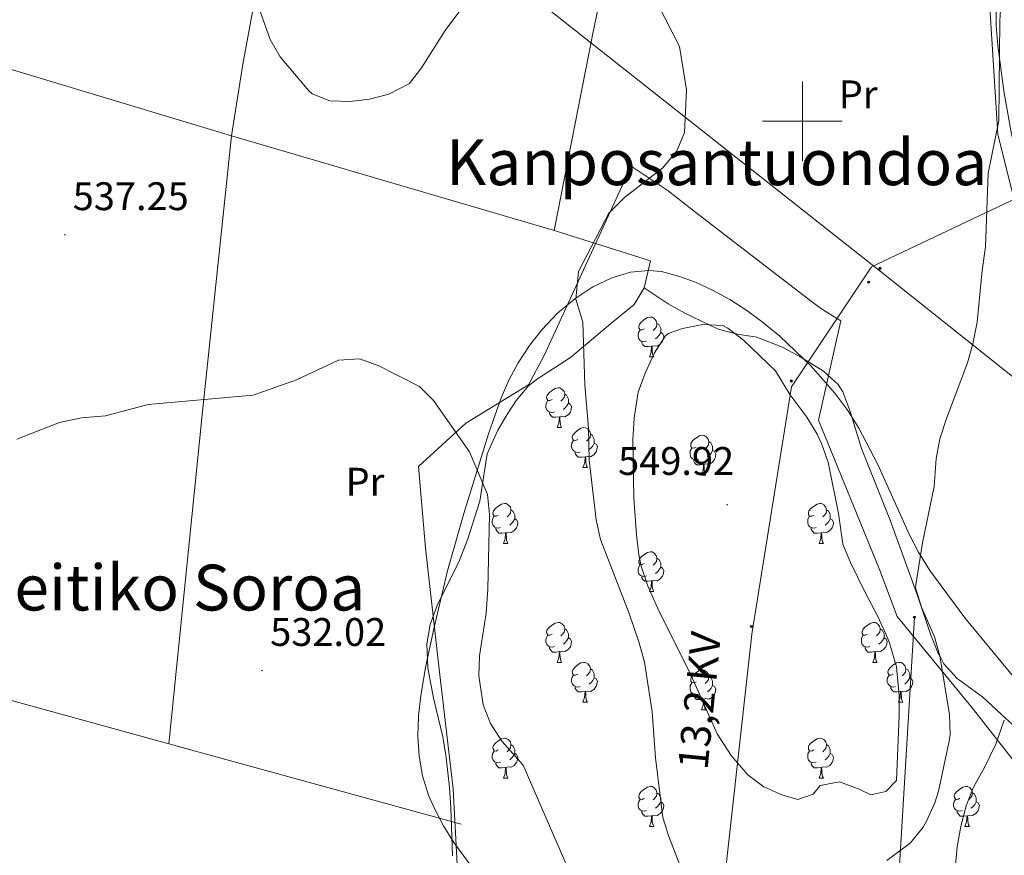
# Model space of a CAD drawing. Units: metres. Extents: x 606130 to 610632, y 4756622 to 4759662.
# Drawn here: x 608803 to 609051, y 4757815 to 4758026 of the extents above; entities that cross this region are included whole.
import ezdxf
from ezdxf.enums import TextEntityAlignment as Align

# ---------------------------------------------------------------- set-up
doc = ezdxf.new("R2010")
doc.units = ezdxf.units.M
doc.header["$MEASUREMENT"] = 0
doc.linetypes.add('TRAZOSX2', pattern=[1.5, 1, -0.5])
for name, color, linetype, lineweight in [('Carátula', 7, 'Continuous', 5), ('Level 1', 19, 'Continuous', 0), ('Level 20', 19, 'Continuous', 0), ('Level 32', 19, 'Continuous', 0), ('Level 33', 5, 'Continuous', 0), ('Level 35', 92, 'TRAZOSX2', 0), ('Level 36', 19, 'Continuous', 40), ('Level 37', 92, 'Continuous', 0), ('Level 41', 19, 'Continuous', 0), ('Level 44', 19, 'Continuous', 0), ('Level 45', 19, 'Continuous', 0), ('Level 5', 36, 'Continuous', 0), ('Level 63', 7, 'Continuous', 0), ('Level 7', 19, 'Continuous', 0)]:
    doc.layers.add(name, color=color, linetype=linetype, lineweight=lineweight)
doc.styles.add('Arial', font='ARIAL.TTF', dxfattribs={"height": 0.2})

# ---------------------------------------------------------------- blocks, each defined once
blk = doc.blocks.new('5PELE')
at = {"layer": 'Carátula', "linetype": 'Continuous', "lineweight": 5}
h = blk.add_hatch(color=9, dxfattribs=at)
edge = h.paths.add_edge_path()
edge.add_arc((0, 0), 2.85, 359.999, 719.999)
at = {"layer": 'Carátula', "color": 252, "linetype": 'Continuous', "lineweight": 5}
blk.add_circle((0, 0, 0), 2.85, dxfattribs=at)
blk = doc.blocks.new('5PATER')
at = {"layer": 'Carátula', "linetype": 'Continuous', "lineweight": 5}
h = blk.add_hatch(color=250, dxfattribs=at)
edge = h.paths.add_edge_path()
edge.add_ellipse((0, 0), major_axis=(-1.33, -1.34), ratio=0.999422, start_angle=0, end_angle=360)
blk = doc.blocks.new('5PTT')
at = {"layer": 'Carátula', "color": 250, "linetype": 'Continuous', "lineweight": 25}
blk.add_circle((0, 0, 0), 2, dxfattribs=at)

msp = doc.modelspace()

# ---------------------------------------------------------------- linework, layer by layer
at = {"layer": 'Level 1', "color": 19, "linetype": 'Continuous', "lineweight": 0, "ltscale": 0.5}
for points in [[(609047.02, 4758029.88, 540.15), (609048.92, 4758000.7, 540.03), (609049.15, 4757996.77, 539.99), (609058.52, 4757959.15, 539.26)], [(608913.75, 4757803.69, 531.33), (608912.17, 4757832.24, 533.25), (608908.65, 4757862.28, 534.46), (608905.25, 4757892.7, 534.41), (608903.53, 4757913.25, 534.56), (608915.43, 4757924.12, 535.52), (608931.16, 4757933.78, 538.16), (608935.11, 4757941.08, 538.7), (608956.98, 4757988.7, 540.01), (608966.22, 4757982.5, 540.71), (608972.91, 4757977.28, 541.8), (609002.62, 4757954.4, 543.6), (609005.31, 4757952.54, 543.42), (609009.67, 4757949.82, 543.11), (609004.09, 4757924.84, 544.65), (609019.41, 4757887.37, 542.82), (609023.79, 4757875.5, 543.02), (609042.7, 4757852.58, 538.18), (609061.88, 4757828.13, 533.91)]]:
    msp.add_polyline3d(points, dxfattribs=at)
at = {"layer": 'Level 20', "color": 19, "linetype": 'Continuous', "lineweight": 0, "ltscale": 0.5}
for points in [[(608840.71, 4757843.53, 532.59), (608849.13, 4757926.2, 536.21), (608856.48, 4757996.35, 538.35), (608859.31, 4758014.35, 539.92), (608866.36, 4758052.44, 542.42), (608875.76, 4758093.6, 544.34), (608884.72, 4758125.78, 545.84), (608894.07, 4758165.22, 548.67)], [(608894.07, 4758165.22, 548.78), (608973.12, 4758136.85, 547.08), (609042.59, 4758117.2, 547.02), (609047.25, 4758078.15, 544.84), (609049.7, 4758060.42, 544.7), (609049.92, 4758055.44, 544.47), (609049.6, 4758046.15, 543.8), (609048.66, 4758031.27, 541.99), (609048.72, 4758024.05, 541.77), (609049.11, 4758019.06, 541.72), (609050.71, 4758007.08, 541.5), (609052.45, 4757997.24, 541.26), (609053.59, 4757992.37, 541.13), (609058.78, 4757974.23, 540.41), (609063.18, 4757957.71, 540.29), (609066.42, 4757948.26, 539.78), (609074.14, 4757927.79, 538.35), (609079.26, 4757915.34, 537.63), (609083.37, 4757906.23, 537.3), (609101.3, 4757869.04, 536.29), (609080.26, 4757815.96, 534.05)], [(608774.11, 4758021.09, 539.9), (608856.48, 4757996.35, 538.47), (608937.37, 4757972.58, 538.35), (608961.8, 4757964.92, 543.45)], [(608678.88, 4757996.53, 538.65), (608676.17, 4757984.58, 538.08), (608673.97, 4757949.92, 537.27), (608674.22, 4757921.14, 536.74), (608675.9, 4757890.14, 534.09), (608708.34, 4757879.92, 534.11), (608840.71, 4757843.53, 532.74)], [(608840.71, 4757843.53, 532.74), (608914.18, 4757823.34, 531.99)]]:
    msp.add_polyline3d(points, dxfattribs=at)
at = {"layer": 'Level 32', "color": 6, "linetype": 'Continuous', "lineweight": 0, "ltscale": 0.5}
for points in [[(608514.4, 4758360.52, 568.86), (608628.18, 4758270.43, 563.21), (608737, 4758188.77, 548.47), (608873.46, 4758077.68, 543.37), (609019.14, 4757962.66, 541.96), (609262.62, 4757768.89, 537.83)], [(609626.54, 4758278.05, 586.65), (609615.54, 4758273.46, 584.78), (609508.26, 4758235.39, 570.92), (609458.29, 4758208.33, 563.64), (609279.74, 4758107.65, 551.56), (609207.7, 4758067.96, 545.01), (609134.62, 4758027.03, 540.01), (609055.61, 4757981.53, 539.51), (609017.39, 4757963.42, 542.1), (608997.27, 4757933.23, 544.85), (608987.27, 4757871.11, 545.01), (608979.22, 4757798.65, 540.01)]]:
    msp.add_polyline3d(points, dxfattribs=at)
at = {"layer": 'Level 33', "color": 19, "linetype": 'Continuous', "lineweight": 0, "ltscale": 0.5}
msp.add_polyline3d([(609028.2, 4757875.34, 541.2), (609023.87, 4757803.19, 538.25), (609093.58, 4757596.22, 530.23), (609098.59, 4757472.68, 525.01), (609115.07, 4757318.58, 522.73), (609080.49, 4757264.46, 521.28), (608978.83, 4757175.94, 518.58), (608942.05, 4757129.33, 518.05), (608928.31, 4757087.54, 517.61), (608929.38, 4757057.66, 520.01)], dxfattribs=at)
at = {"layer": 'Level 35', "color": 92, "linetype": 'Continuous', "lineweight": 0, "ltscale": 0.5}
msp.add_polyline3d([(608918.28, 4757810.72, 532.12), (608912.37, 4757818.7, 531.24), (608909.74, 4757822.93, 530.83), (608907.42, 4757827.39, 530.46), (608906.02, 4757830.61, 530.25), (608904.48, 4757835.47, 530.18), (608903.62, 4757840.44, 530.46), (608903.34, 4757845.48, 530.96), (608903.53, 4757850.54, 531.57), (608904.08, 4757855.57, 532.16), (608905.29, 4757862.7, 532.73), (608907.31, 4757872.44, 532.9), (608910.82, 4757886.97, 532.69), (608914.88, 4757901.44, 532.75), (608918.15, 4757911.99, 533.51), (608921.09, 4757921.4, 534.72), (608924.28, 4757930.46, 536.07), (608926.23, 4757934.89, 536.76), (608928.57, 4757939.29, 537.46), (608931.41, 4757943.66, 538.13), (608934.49, 4757947.6, 538.71), (608938.43, 4757951.74, 539.36), (608942.76, 4757955.37, 540.03), (608947.35, 4757958.38, 540.69), (608952.07, 4757960.65, 541.33), (608956.78, 4757962.07, 541.9), (608961.36, 4757962.52, 542.39), (608964.55, 4757962.19, 542.67), (608968.82, 4757961.08, 542.95), (608973.13, 4757959.52, 543.11), (608977.44, 4757957.54, 543.17), (608981.74, 4757955.16, 543.14), (608986, 4757952.42, 543.05), (608990.19, 4757949.35, 542.9), (608994.3, 4757945.98, 542.71), (609002.15, 4757938.48, 542.29), (609008.19, 4757931.62, 541.97), (609011.43, 4757927.28, 541.8), (609014.23, 4757922.87, 541.63), (609018.88, 4757913.88, 541.29), (609026.91, 4757896, 540.56), (609029.18, 4757891.71, 540.37), (609032.04, 4757887.08, 540.15), (609040.88, 4757875.15, 539.52), (609063.16, 4757848.2, 537.86)], dxfattribs=at)
at = {"layer": 'Level 36', "color": 92, "linetype": 'Continuous', "lineweight": 0}
for points in [[(608937.57, 4757972.51, 538.39), (608947.24, 4758021.61, 537.99), (608951.29, 4758041.18, 538.55), (608972.63, 4758137.03, 547.09)], [(608961.8, 4757964.92, 543.45), (608960.19, 4757958.09, 543.43), (608957.67, 4757953.93, 543.18), (608951.74, 4757949.04, 542.2), (608941.73, 4757940.59, 539.98), (608933.42, 4757935.27, 538.41), (608931.22, 4757933.57, 537.99), (608928.02, 4757929.8, 537.34), (608926.04, 4757926.71, 536.97), (608923.47, 4757922.39, 536.59), (608920.78, 4757916.42, 536.1), (608918.94, 4757904.5, 535.04), (608915.86, 4757895.02, 534.3), (608913.71, 4757889.43, 533.91), (608908.21, 4757878.31, 533.19), (608906.46, 4757873.52, 532.9), (608905.56, 4757868.63, 532.68), (608905.87, 4757862.65, 532.63), (608907.23, 4757855, 532.64), (608909.58, 4757845.28, 532.56), (608910.42, 4757840.1, 532.56), (608911.28, 4757832.54, 532.56), (608911.62, 4757827.55, 532.46), (608912.06, 4757815.34, 531.72)], [(608960.19, 4757958.09, 543.43), (608966.28, 4757954.14, 546.52), (608970.43, 4757951.73, 547.14), (608978.8, 4757947.73, 545.66), (608983.66, 4757946.51, 545.39), (608988.59, 4757945.76, 545.14), (608994.77, 4757943.33, 544.85), (608999.16, 4757940.95, 544.67), (609005.27, 4757937.17, 544.17), (609008.97, 4757933.84, 543.66), (609010.15, 4757931.95, 543.51), (609011.96, 4757927.25, 543.31), (609014.88, 4757917.73, 542.97), (609022.07, 4757899.71, 541.89)], [(608960.24, 4757947.81, 0.01), (608959.72, 4757947.55, 0.01), (608959.18, 4757947.6, 0.01), (608958.92, 4757947.97, 0.01), (608958.86, 4757948.4, 0.01), (608959.02, 4757948.92, 0.01), (608959.5, 4757949.51, 0.01), (608960.14, 4757950.04, 0.01), (608961.04, 4757950.63, 0.01), (608961.78, 4757950.79, 0.01), (608962.21, 4757950.73, 0.01), (608962.74, 4757950.42, 0.01), (608963.27, 4757949.83, 0.01), (608963.43, 4757949.19, 0.01), (608963.32, 4757948.34, 0.01), (608962.9, 4757947.81, 0.01), (608962.48, 4757947.39, 0.01)], [(608963.43, 4757949.19, 0.01), (608963.9, 4757948.88, 0.01), (608964.22, 4757948.24, 0.01), (608964.38, 4757947.92, 0.01), (608964.38, 4757947.34, 0.01), (608964.38, 4757946.91, 0.01), (608964.01, 4757946.22, 0.01), (608963.59, 4757945.74, 0.01), (608963.11, 4757945.32, 0.01)], [(608960.83, 4757944.73, 0.01), (608960.4, 4757944.57, 0.01), (608959.82, 4757944.63, 0.01), (608959.34, 4757944.84, 0.01), (608958.92, 4757945.27, 0.01), (608958.7, 4757945.85, 0.01), (608958.7, 4757946.27, 0.01), (608958.76, 4757946.86, 0.01), (608959.18, 4757947.55, 0.01)], [(608964.38, 4757946.91, 0.01), (608964.84, 4757946.66, 0.01), (608965.18, 4757946.05, 0.01), (608965.07, 4757945.32, 0.01), (608964.86, 4757944.68, 0.01), (608964.28, 4757943.94, 0.01), (608963.48, 4757943.46, 0.01), (608962.63, 4757943.57, 0.01), (608962.2, 4757943.44, 0.01)], [(608962.09, 4757943.44, 0.01), (608961.2, 4757943.35, 0.01), (608960.36, 4757943.35, 0.01), (608959.93, 4757943.78, 0.01), (608959.61, 4757944.26, 0.01), (608959.61, 4757944.57, 0.01)], [(608961.54, 4757940.75, 0.01), (608961.98, 4757941.91, 0.01), (608962.09, 4757943.44, 0.01), (608962.2, 4757943.44, 0.01), (608962.24, 4757942.85, 0.01), (608962.27, 4757942.17, 0.01), (608962.34, 4757941.55, 0.01), (608962.46, 4757941.15, 0.01), (608962.67, 4757940.75, 0.01)], [(608961.54, 4757940.75, 0.01), (608962.67, 4757940.75, 0.01)], [(608937.06, 4757930.04, 0.01), (608936.53, 4757929.78, 0.01), (608936, 4757929.83, 0.01), (608935.73, 4757930.2, 0.01), (608935.68, 4757930.63, 0.01), (608935.84, 4757931.15, 0.01), (608936.32, 4757931.74, 0.01), (608936.95, 4757932.27, 0.01), (608937.85, 4757932.86, 0.01), (608938.6, 4757933.02, 0.01), (608939.02, 4757932.96, 0.01), (608939.55, 4757932.65, 0.01), (608940.08, 4757932.06, 0.01), (608940.24, 4757931.42, 0.01), (608940.13, 4757930.57, 0.01), (608939.71, 4757930.04, 0.01), (608939.29, 4757929.62, 0.01)], [(608940.24, 4757931.42, 0.01), (608940.72, 4757931.11, 0.01), (608941.03, 4757930.47, 0.01), (608941.19, 4757930.15, 0.01), (608941.19, 4757929.57, 0.01), (608941.19, 4757929.14, 0.01), (608940.82, 4757928.45, 0.01), (608940.4, 4757927.97, 0.01), (608939.92, 4757927.55, 0.01)], [(608937.64, 4757926.96, 0.01), (608937.22, 4757926.8, 0.01), (608936.63, 4757926.86, 0.01), (608936.16, 4757927.07, 0.01), (608935.73, 4757927.5, 0.01), (608935.52, 4757928.08, 0.01), (608935.52, 4757928.5, 0.01), (608935.57, 4757929.09, 0.01), (608936, 4757929.78, 0.01)], [(608941.19, 4757929.14, 0.01), (608941.65, 4757928.89, 0.01), (608941.99, 4757928.28, 0.01), (608941.88, 4757927.55, 0.01), (608941.67, 4757926.91, 0.01), (608941.09, 4757926.17, 0.01), (608940.29, 4757925.69, 0.01), (608939.44, 4757925.8, 0.01), (608939.01, 4757925.67, 0.01)], [(608938.9, 4757925.67, 0.01), (608938.01, 4757925.58, 0.01), (608937.17, 4757925.58, 0.01), (608936.74, 4757926.01, 0.01), (608936.42, 4757926.49, 0.01), (608936.42, 4757926.8, 0.01)], [(608938.36, 4757922.98, 0.01), (608938.79, 4757924.14, 0.01), (608938.9, 4757925.67, 0.01), (608939.01, 4757925.67, 0.01), (608939.05, 4757925.08, 0.01), (608939.08, 4757924.4, 0.01), (608939.15, 4757923.78, 0.01), (608939.27, 4757923.38, 0.01), (608939.48, 4757922.98, 0.01)], [(608938.36, 4757922.98, 0.01), (608939.48, 4757922.98, 0.01)], [(608943.53, 4757920.01, 0.01), (608943, 4757919.74, 0.01), (608942.47, 4757919.8, 0.01), (608942.21, 4757920.17, 0.01), (608942.15, 4757920.59, 0.01), (608942.31, 4757921.11, 0.01), (608942.79, 4757921.71, 0.01), (608943.43, 4757922.24, 0.01), (608944.33, 4757922.82, 0.01), (608945.07, 4757922.98, 0.01), (608945.5, 4757922.93, 0.01), (608946.03, 4757922.61, 0.01), (608946.56, 4757922.03, 0.01), (608946.72, 4757921.39, 0.01), (608946.61, 4757920.54, 0.01), (608946.18, 4757920.01, 0.01), (608945.76, 4757919.58, 0.01)], [(608946.72, 4757921.39, 0.01), (608947.19, 4757921.07, 0.01), (608947.51, 4757920.43, 0.01), (608947.67, 4757920.11, 0.01), (608947.67, 4757919.53, 0.01), (608947.67, 4757919.11, 0.01), (608947.3, 4757918.42, 0.01), (608946.88, 4757917.94, 0.01), (608946.4, 4757917.52, 0.01)], [(608973.3, 4757918.1, 0.01), (608972.77, 4757917.84, 0.01), (608972.24, 4757917.89, 0.01), (608971.98, 4757918.26, 0.01), (608971.92, 4757918.69, 0.01), (608972.08, 4757919.21, 0.01), (608972.56, 4757919.8, 0.01), (608973.2, 4757920.33, 0.01), (608974.1, 4757920.92, 0.01), (608974.84, 4757921.08, 0.01), (608975.27, 4757921.02, 0.01), (608975.8, 4757920.71, 0.01), (608976.33, 4757920.12, 0.01), (608976.49, 4757919.48, 0.01), (608976.38, 4757918.63, 0.01), (608975.95, 4757918.1, 0.01), (608975.53, 4757917.68, 0.01)], [(608944.12, 4757916.93, 0.01), (608943.69, 4757916.77, 0.01), (608943.11, 4757916.83, 0.01), (608942.63, 4757917.04, 0.01), (608942.21, 4757917.46, 0.01), (608941.99, 4757918.05, 0.01), (608941.99, 4757918.47, 0.01), (608942.05, 4757919.05, 0.01), (608942.47, 4757919.74, 0.01)], [(608947.67, 4757919.11, 0.01), (608948.12, 4757918.86, 0.01), (608948.47, 4757918.24, 0.01), (608948.36, 4757917.52, 0.01), (608948.15, 4757916.88, 0.01), (608947.56, 4757916.14, 0.01), (608946.77, 4757915.66, 0.01), (608945.92, 4757915.76, 0.01), (608945.49, 4757915.63, 0.01)], [(608976.49, 4757919.48, 0.01), (608976.96, 4757919.17, 0.01), (608977.28, 4757918.53, 0.01), (608977.44, 4757918.21, 0.01), (608977.44, 4757917.63, 0.01), (608977.44, 4757917.2, 0.01), (608977.07, 4757916.51, 0.01), (608976.65, 4757916.03, 0.01), (608976.17, 4757915.61, 0.01)], [(608945.38, 4757915.63, 0.01), (608944.49, 4757915.55, 0.01), (608943.64, 4757915.55, 0.01), (608943.22, 4757915.98, 0.01), (608942.9, 4757916.45, 0.01), (608942.9, 4757916.77, 0.01)], [(608973.89, 4757915.02, 0.01), (608973.46, 4757914.86, 0.01), (608972.88, 4757914.92, 0.01), (608972.4, 4757915.13, 0.01), (608971.98, 4757915.56, 0.01), (608971.76, 4757916.14, 0.01), (608971.76, 4757916.56, 0.01), (608971.82, 4757917.15, 0.01), (608972.24, 4757917.84, 0.01)], [(608977.44, 4757917.2, 0.01), (608977.89, 4757916.95, 0.01), (608978.24, 4757916.34, 0.01), (608978.13, 4757915.61, 0.01), (608977.92, 4757914.97, 0.01), (608977.33, 4757914.23, 0.01), (608976.54, 4757913.75, 0.01), (608975.69, 4757913.86, 0.01), (608975.26, 4757913.73, 0.01)], [(608944.83, 4757912.95, 0.01), (608945.27, 4757914.11, 0.01), (608945.38, 4757915.63, 0.01), (608945.49, 4757915.63, 0.01), (608945.52, 4757915.05, 0.01), (608945.56, 4757914.36, 0.01), (608945.63, 4757913.75, 0.01), (608945.74, 4757913.35, 0.01), (608945.96, 4757912.95, 0.01)], [(608975.15, 4757913.73, 0.01), (608974.26, 4757913.64, 0.01), (608973.41, 4757913.64, 0.01), (608972.99, 4757914.07, 0.01), (608972.67, 4757914.55, 0.01), (608972.67, 4757914.86, 0.01)], [(608974.6, 4757911.04, 0.01), (608975.04, 4757912.2, 0.01), (608975.15, 4757913.73, 0.01), (608975.26, 4757913.73, 0.01), (608975.29, 4757913.14, 0.01), (608975.33, 4757912.46, 0.01), (608975.4, 4757911.84, 0.01), (608975.51, 4757911.44, 0.01), (608975.73, 4757911.04, 0.01)], [(608944.83, 4757912.95, 0.01), (608945.96, 4757912.95, 0.01)], [(608974.6, 4757911.04, 0.01), (608975.73, 4757911.04, 0.01)], [(608923.55, 4757900.96, 0.01), (608923.02, 4757900.7, 0.01), (608922.49, 4757900.75, 0.01), (608922.23, 4757901.12, 0.01), (608922.17, 4757901.54, 0.01), (608922.33, 4757902.06, 0.01), (608922.81, 4757902.66, 0.01), (608923.45, 4757903.19, 0.01), (608924.35, 4757903.78, 0.01), (608925.09, 4757903.94, 0.01), (608925.52, 4757903.88, 0.01), (608926.05, 4757903.56, 0.01), (608926.58, 4757902.98, 0.01), (608926.74, 4757902.34, 0.01), (608926.63, 4757901.49, 0.01), (608926.2, 4757900.96, 0.01), (608925.78, 4757900.54, 0.01)], [(609002.88, 4757900.96, 0.01), (609002.35, 4757900.7, 0.01), (609001.82, 4757900.75, 0.01), (609001.56, 4757901.12, 0.01), (609001.5, 4757901.54, 0.01), (609001.66, 4757902.06, 0.01), (609002.14, 4757902.66, 0.01), (609002.78, 4757903.19, 0.01), (609003.68, 4757903.78, 0.01), (609004.42, 4757903.94, 0.01), (609004.84, 4757903.88, 0.01), (609005.38, 4757903.56, 0.01), (609005.9, 4757902.98, 0.01), (609006.06, 4757902.34, 0.01), (609005.96, 4757901.49, 0.01), (609005.53, 4757900.96, 0.01), (609005.11, 4757900.54, 0.01)], [(608926.74, 4757902.34, 0.01), (608927.21, 4757902.02, 0.01), (608927.53, 4757901.38, 0.01), (608927.69, 4757901.06, 0.01), (608927.69, 4757900.48, 0.01), (608927.69, 4757900.06, 0.01), (608927.32, 4757899.37, 0.01), (608926.9, 4757898.89, 0.01), (608926.42, 4757898.47, 0.01)], [(609006.06, 4757902.34, 0.01), (609006.54, 4757902.02, 0.01), (609006.86, 4757901.38, 0.01), (609007.02, 4757901.06, 0.01), (609007.02, 4757900.48, 0.01), (609007.02, 4757900.06, 0.01), (609006.64, 4757899.37, 0.01), (609006.22, 4757898.89, 0.01), (609005.74, 4757898.47, 0.01)], [(608924.14, 4757897.88, 0.01), (608923.71, 4757897.72, 0.01), (608923.13, 4757897.78, 0.01), (608922.65, 4757897.99, 0.01), (608922.23, 4757898.42, 0.01), (608922.01, 4757899, 0.01), (608922.01, 4757899.42, 0.01), (608922.07, 4757900, 0.01), (608922.49, 4757900.7, 0.01)], [(608927.69, 4757900.06, 0.01), (608928.14, 4757899.81, 0.01), (608928.49, 4757899.2, 0.01), (608928.38, 4757898.47, 0.01), (608928.17, 4757897.83, 0.01), (608927.58, 4757897.09, 0.01), (608926.79, 4757896.61, 0.01), (608925.94, 4757896.72, 0.01), (608925.51, 4757896.58, 0.01)], [(609003.46, 4757897.88, 0.01), (609003.04, 4757897.72, 0.01), (609002.46, 4757897.78, 0.01), (609001.98, 4757897.99, 0.01), (609001.56, 4757898.42, 0.01), (609001.34, 4757899, 0.01), (609001.34, 4757899.42, 0.01), (609001.4, 4757900, 0.01), (609001.82, 4757900.7, 0.01)], [(609007.02, 4757900.06, 0.01), (609007.47, 4757899.81, 0.01), (609007.82, 4757899.2, 0.01), (609007.7, 4757898.47, 0.01), (609007.5, 4757897.83, 0.01), (609006.91, 4757897.09, 0.01), (609006.12, 4757896.61, 0.01), (609005.26, 4757896.72, 0.01), (609004.84, 4757896.58, 0.01)], [(609022.07, 4757899.71, 541.89), (609029.06, 4757880.52, 540.84), (609032.21, 4757871.08, 540.33), (609034.07, 4757866.44, 540.07), (609034.6, 4757865.42, 540.01), (609035.56, 4757863.58, 539.82), (609038.91, 4757859.91, 538.88), (609045.36, 4757855.2, 536.65), (609051.03, 4757849.99, 535.01), (609054.74, 4757846.58, 534.42), (609058.09, 4757842.89, 533.84), (609063.82, 4757835.36, 532.81), (609068.97, 4757826.82, 531.81), (609071.58, 4757822.99, 531.39), (609075.34, 4757819.75, 530.97), (609080.26, 4757815.96, 530.5), (609083.7, 4757812.3, 530.17), (609086.76, 4757808.36, 529.89), (609087.62, 4757806.88, 529.8), (609103.12, 4757776.98, 529.53), (609105.12, 4757772.4, 529.75), (609106.4, 4757768.3, 530.01), (609106.62, 4757767.62, 530.06), (609108.13, 4757760.07, 530.57)], [(608925.4, 4757896.58, 0.01), (608924.51, 4757896.5, 0.01), (608923.66, 4757896.5, 0.01), (608923.24, 4757896.93, 0.01), (608922.92, 4757897.4, 0.01), (608922.92, 4757897.72, 0.01)], [(608924.85, 4757893.9, 0.01), (608925.29, 4757895.06, 0.01), (608925.4, 4757896.58, 0.01), (608925.51, 4757896.58, 0.01), (608925.54, 4757896, 0.01), (608925.58, 4757895.32, 0.01), (608925.65, 4757894.7, 0.01), (608925.76, 4757894.3, 0.01), (608925.98, 4757893.9, 0.01)], [(609004.72, 4757896.58, 0.01), (609003.84, 4757896.5, 0.01), (609002.99, 4757896.5, 0.01), (609002.56, 4757896.93, 0.01), (609002.24, 4757897.4, 0.01), (609002.24, 4757897.72, 0.01)], [(609004.18, 4757893.9, 0.01), (609004.62, 4757895.06, 0.01), (609004.72, 4757896.58, 0.01), (609004.84, 4757896.58, 0.01), (609004.87, 4757896, 0.01), (609004.9, 4757895.32, 0.01), (609004.98, 4757894.7, 0.01), (609005.09, 4757894.3, 0.01), (609005.3, 4757893.9, 0.01)], [(608924.85, 4757893.9, 0.01), (608925.98, 4757893.9, 0.01)], [(609004.18, 4757893.9, 0.01), (609005.3, 4757893.9, 0.01)], [(608960.24, 4757888.82, 0.01), (608959.71, 4757888.56, 0.01), (608959.18, 4757888.61, 0.01), (608958.92, 4757888.98, 0.01), (608958.86, 4757889.4, 0.01), (608959.02, 4757889.92, 0.01), (608959.5, 4757890.52, 0.01), (608960.14, 4757891.05, 0.01), (608961.04, 4757891.64, 0.01), (608961.78, 4757891.8, 0.01), (608962.21, 4757891.74, 0.01), (608962.74, 4757891.42, 0.01), (608963.27, 4757890.84, 0.01), (608963.43, 4757890.2, 0.01), (608963.32, 4757889.35, 0.01), (608962.89, 4757888.82, 0.01), (608962.47, 4757888.4, 0.01)], [(608960.83, 4757885.74, 0.01), (608960.4, 4757885.58, 0.01), (608959.82, 4757885.64, 0.01), (608959.34, 4757885.85, 0.01), (608958.92, 4757886.28, 0.01), (608958.7, 4757886.86, 0.01), (608958.7, 4757887.28, 0.01), (608958.76, 4757887.86, 0.01), (608959.18, 4757888.56, 0.01)], [(608963.43, 4757890.2, 0.01), (608963.9, 4757889.88, 0.01), (608964.22, 4757889.24, 0.01), (608964.38, 4757888.92, 0.01), (608964.38, 4757888.34, 0.01), (608964.38, 4757887.92, 0.01), (608964.01, 4757887.23, 0.01), (608963.59, 4757886.75, 0.01), (608963.11, 4757886.33, 0.01)], [(608964.38, 4757887.92, 0.01), (608964.83, 4757887.67, 0.01), (608965.18, 4757887.06, 0.01), (608965.07, 4757886.33, 0.01), (608964.86, 4757885.69, 0.01), (608964.27, 4757884.95, 0.01), (608963.48, 4757884.47, 0.01), (608962.63, 4757884.58, 0.01), (608962.2, 4757884.44, 0.01)], [(608962.09, 4757884.44, 0.01), (608961.2, 4757884.36, 0.01), (608960.35, 4757884.36, 0.01), (608959.93, 4757884.79, 0.01), (608959.61, 4757885.26, 0.01), (608959.61, 4757885.58, 0.01)], [(608961.54, 4757881.76, 0.01), (608961.98, 4757882.92, 0.01), (608962.09, 4757884.44, 0.01), (608962.2, 4757884.44, 0.01), (608962.23, 4757883.86, 0.01), (608962.27, 4757883.18, 0.01), (608962.34, 4757882.56, 0.01), (608962.45, 4757882.16, 0.01), (608962.67, 4757881.76, 0.01)], [(608961.54, 4757881.76, 0.01), (608962.67, 4757881.76, 0.01)], [(608937.06, 4757871.05, 0.01), (608936.53, 4757870.79, 0.01), (608936, 4757870.84, 0.01), (608935.73, 4757871.21, 0.01), (608935.68, 4757871.64, 0.01), (608935.84, 4757872.16, 0.01), (608936.32, 4757872.75, 0.01), (608936.95, 4757873.28, 0.01), (608937.85, 4757873.87, 0.01), (608938.6, 4757874.03, 0.01), (608939.02, 4757873.97, 0.01), (608939.55, 4757873.66, 0.01), (608940.08, 4757873.07, 0.01), (608940.24, 4757872.43, 0.01), (608940.13, 4757871.58, 0.01), (608939.71, 4757871.05, 0.01), (608939.29, 4757870.63, 0.01)], [(609016.38, 4757871.05, 0.01), (609015.85, 4757870.79, 0.01), (609015.32, 4757870.84, 0.01), (609015.06, 4757871.21, 0.01), (609015, 4757871.64, 0.01), (609015.16, 4757872.16, 0.01), (609015.64, 4757872.75, 0.01), (609016.28, 4757873.28, 0.01), (609017.18, 4757873.87, 0.01), (609017.92, 4757874.03, 0.01), (609018.35, 4757873.97, 0.01), (609018.88, 4757873.66, 0.01), (609019.41, 4757873.07, 0.01), (609019.57, 4757872.43, 0.01), (609019.46, 4757871.58, 0.01), (609019.03, 4757871.05, 0.01), (609018.61, 4757870.63, 0.01)], [(608940.24, 4757872.43, 0.01), (608940.72, 4757872.12, 0.01), (608941.03, 4757871.48, 0.01), (608941.19, 4757871.16, 0.01), (608941.19, 4757870.58, 0.01), (608941.19, 4757870.15, 0.01), (608940.82, 4757869.46, 0.01), (608940.4, 4757868.98, 0.01), (608939.92, 4757868.56, 0.01)], [(609019.57, 4757872.43, 0.01), (609020.04, 4757872.12, 0.01), (609020.36, 4757871.48, 0.01), (609020.52, 4757871.16, 0.01), (609020.52, 4757870.58, 0.01), (609020.52, 4757870.15, 0.01), (609020.15, 4757869.46, 0.01), (609019.73, 4757868.98, 0.01), (609019.25, 4757868.56, 0.01)], [(608937.64, 4757867.97, 0.01), (608937.22, 4757867.81, 0.01), (608936.63, 4757867.87, 0.01), (608936.16, 4757868.08, 0.01), (608935.73, 4757868.51, 0.01), (608935.52, 4757869.09, 0.01), (608935.52, 4757869.51, 0.01), (608935.57, 4757870.1, 0.01), (608936, 4757870.79, 0.01)], [(608941.19, 4757870.15, 0.01), (608941.65, 4757869.9, 0.01), (608941.99, 4757869.29, 0.01), (608941.88, 4757868.56, 0.01), (608941.67, 4757867.92, 0.01), (608941.09, 4757867.18, 0.01), (608940.29, 4757866.7, 0.01), (608939.44, 4757866.81, 0.01), (608939.01, 4757866.68, 0.01)], [(609016.97, 4757867.97, 0.01), (609016.54, 4757867.81, 0.01), (609015.96, 4757867.87, 0.01), (609015.48, 4757868.08, 0.01), (609015.06, 4757868.51, 0.01), (609014.84, 4757869.09, 0.01), (609014.84, 4757869.51, 0.01), (609014.9, 4757870.1, 0.01), (609015.32, 4757870.79, 0.01)], [(609020.52, 4757870.15, 0.01), (609020.97, 4757869.9, 0.01), (609021.32, 4757869.29, 0.01), (609021.21, 4757868.56, 0.01), (609021, 4757867.92, 0.01), (609020.41, 4757867.18, 0.01), (609019.62, 4757866.7, 0.01), (609018.77, 4757866.81, 0.01), (609018.34, 4757866.68, 0.01)], [(608938.9, 4757866.68, 0.01), (608938.01, 4757866.59, 0.01), (608937.17, 4757866.59, 0.01), (608936.74, 4757867.02, 0.01), (608936.42, 4757867.5, 0.01), (608936.42, 4757867.81, 0.01)], [(608938.36, 4757863.99, 0.01), (608938.79, 4757865.15, 0.01), (608938.9, 4757866.68, 0.01), (608939.01, 4757866.68, 0.01), (608939.05, 4757866.09, 0.01), (608939.08, 4757865.41, 0.01), (608939.15, 4757864.79, 0.01), (608939.27, 4757864.39, 0.01), (608939.48, 4757863.99, 0.01)], [(609018.23, 4757866.68, 0.01), (609017.34, 4757866.59, 0.01), (609016.49, 4757866.59, 0.01), (609016.07, 4757867.02, 0.01), (609015.75, 4757867.5, 0.01), (609015.75, 4757867.81, 0.01)], [(609017.68, 4757863.99, 0.01), (609018.12, 4757865.15, 0.01), (609018.23, 4757866.68, 0.01), (609018.34, 4757866.68, 0.01), (609018.37, 4757866.09, 0.01), (609018.41, 4757865.41, 0.01), (609018.48, 4757864.79, 0.01), (609018.59, 4757864.39, 0.01), (609018.81, 4757863.99, 0.01)], [(608938.36, 4757863.99, 0.01), (608939.48, 4757863.99, 0.01)], [(608943.53, 4757861.02, 0.01), (608943, 4757860.75, 0.01), (608942.47, 4757860.81, 0.01), (608942.2, 4757861.18, 0.01), (608942.15, 4757861.6, 0.01), (608942.31, 4757862.12, 0.01), (608942.79, 4757862.72, 0.01), (608943.42, 4757863.25, 0.01), (608944.32, 4757863.83, 0.01), (608945.07, 4757863.99, 0.01), (608945.5, 4757863.94, 0.01), (608946.02, 4757863.62, 0.01), (608946.56, 4757863.04, 0.01), (608946.72, 4757862.4, 0.01), (608946.6, 4757861.55, 0.01), (608946.18, 4757861.02, 0.01), (608945.76, 4757860.59, 0.01)], [(609017.68, 4757863.99, 0.01), (609018.81, 4757863.99, 0.01)], [(609022.86, 4757861.02, 0.01), (609022.33, 4757860.75, 0.01), (609021.8, 4757860.81, 0.01), (609021.53, 4757861.18, 0.01), (609021.48, 4757861.6, 0.01), (609021.64, 4757862.12, 0.01), (609022.12, 4757862.72, 0.01), (609022.75, 4757863.25, 0.01), (609023.65, 4757863.83, 0.01), (609024.4, 4757863.99, 0.01), (609024.82, 4757863.94, 0.01), (609025.35, 4757863.62, 0.01), (609025.88, 4757863.04, 0.01), (609026.04, 4757862.4, 0.01), (609025.93, 4757861.55, 0.01), (609025.51, 4757861.02, 0.01), (609025.09, 4757860.59, 0.01)], [(608946.72, 4757862.4, 0.01), (608947.19, 4757862.08, 0.01), (608947.5, 4757861.44, 0.01), (608947.66, 4757861.12, 0.01), (608947.66, 4757860.54, 0.01), (608947.66, 4757860.12, 0.01), (608947.3, 4757859.43, 0.01), (608946.88, 4757858.95, 0.01), (608946.4, 4757858.53, 0.01)], [(608973.3, 4757859.11, 0.01), (608972.77, 4757858.85, 0.01), (608972.24, 4757858.9, 0.01), (608971.98, 4757859.27, 0.01), (608971.92, 4757859.7, 0.01), (608972.08, 4757860.22, 0.01), (608972.56, 4757860.81, 0.01), (608973.2, 4757861.34, 0.01), (608974.1, 4757861.93, 0.01), (608974.84, 4757862.09, 0.01), (608975.27, 4757862.03, 0.01), (608975.8, 4757861.72, 0.01), (608976.33, 4757861.13, 0.01), (608976.49, 4757860.49, 0.01), (608976.38, 4757859.64, 0.01), (608975.95, 4757859.11, 0.01), (608975.53, 4757858.69, 0.01)], [(609026.04, 4757862.4, 0.01), (609026.52, 4757862.08, 0.01), (609026.83, 4757861.44, 0.01), (609026.99, 4757861.12, 0.01), (609026.99, 4757860.54, 0.01), (609026.99, 4757860.12, 0.01), (609026.62, 4757859.43, 0.01), (609026.2, 4757858.95, 0.01), (609025.72, 4757858.53, 0.01)], [(608944.12, 4757857.94, 0.01), (608943.69, 4757857.78, 0.01), (608943.1, 4757857.84, 0.01), (608942.63, 4757858.05, 0.01), (608942.2, 4757858.47, 0.01), (608941.99, 4757859.06, 0.01), (608941.99, 4757859.48, 0.01), (608942.04, 4757860.06, 0.01), (608942.47, 4757860.75, 0.01)], [(608947.66, 4757860.12, 0.01), (608948.12, 4757859.87, 0.01), (608948.46, 4757859.25, 0.01), (608948.36, 4757858.53, 0.01), (608948.14, 4757857.89, 0.01), (608947.56, 4757857.15, 0.01), (608946.76, 4757856.67, 0.01), (608945.92, 4757856.77, 0.01), (608945.48, 4757856.64, 0.01)], [(608973.89, 4757856.03, 0.01), (608973.46, 4757855.87, 0.01), (608972.88, 4757855.93, 0.01), (608972.4, 4757856.14, 0.01), (608971.98, 4757856.57, 0.01), (608971.76, 4757857.15, 0.01), (608971.76, 4757857.57, 0.01), (608971.82, 4757858.16, 0.01), (608972.24, 4757858.85, 0.01)], [(608976.49, 4757860.49, 0.01), (608976.96, 4757860.18, 0.01), (608977.28, 4757859.54, 0.01), (608977.44, 4757859.22, 0.01), (608977.44, 4757858.64, 0.01), (608977.44, 4757858.21, 0.01), (608977.07, 4757857.52, 0.01), (608976.65, 4757857.04, 0.01), (608976.17, 4757856.62, 0.01)], [(609023.44, 4757857.94, 0.01), (609023.02, 4757857.78, 0.01), (609022.43, 4757857.84, 0.01), (609021.96, 4757858.05, 0.01), (609021.53, 4757858.47, 0.01), (609021.32, 4757859.06, 0.01), (609021.32, 4757859.48, 0.01), (609021.37, 4757860.06, 0.01), (609021.8, 4757860.75, 0.01)], [(609026.99, 4757860.12, 0.01), (609027.45, 4757859.87, 0.01), (609027.79, 4757859.25, 0.01), (609027.68, 4757858.53, 0.01), (609027.47, 4757857.89, 0.01), (609026.89, 4757857.15, 0.01), (609026.09, 4757856.67, 0.01), (609025.24, 4757856.77, 0.01), (609024.81, 4757856.64, 0.01)], [(608945.38, 4757856.64, 0.01), (608944.48, 4757856.56, 0.01), (608943.64, 4757856.56, 0.01), (608943.22, 4757856.99, 0.01), (608942.9, 4757857.46, 0.01), (608942.9, 4757857.78, 0.01)], [(608944.83, 4757853.96, 0.01), (608945.26, 4757855.12, 0.01), (608945.38, 4757856.64, 0.01), (608945.48, 4757856.64, 0.01), (608945.52, 4757856.06, 0.01), (608945.56, 4757855.37, 0.01), (608945.62, 4757854.76, 0.01), (608945.74, 4757854.36, 0.01), (608945.96, 4757853.96, 0.01)], [(608977.44, 4757858.21, 0.01), (608977.89, 4757857.96, 0.01), (608978.24, 4757857.35, 0.01), (608978.13, 4757856.62, 0.01), (608977.92, 4757855.98, 0.01), (608977.33, 4757855.24, 0.01), (608976.54, 4757854.76, 0.01), (608975.69, 4757854.87, 0.01), (608975.26, 4757854.74, 0.01)], [(609024.7, 4757856.64, 0.01), (609023.81, 4757856.56, 0.01), (609022.97, 4757856.56, 0.01), (609022.54, 4757856.99, 0.01), (609022.22, 4757857.46, 0.01), (609022.22, 4757857.78, 0.01)], [(609024.16, 4757853.96, 0.01), (609024.59, 4757855.12, 0.01), (609024.7, 4757856.64, 0.01), (609024.81, 4757856.64, 0.01), (609024.85, 4757856.06, 0.01), (609024.88, 4757855.37, 0.01), (609024.95, 4757854.76, 0.01), (609025.07, 4757854.36, 0.01), (609025.28, 4757853.96, 0.01)], [(608944.83, 4757853.96, 0.01), (608945.96, 4757853.96, 0.01)], [(608975.15, 4757854.74, 0.01), (608974.26, 4757854.65, 0.01), (608973.41, 4757854.65, 0.01), (608972.99, 4757855.08, 0.01), (608972.67, 4757855.56, 0.01), (608972.67, 4757855.87, 0.01)], [(608974.6, 4757852.05, 0.01), (608975.04, 4757853.21, 0.01), (608975.15, 4757854.74, 0.01), (608975.26, 4757854.74, 0.01), (608975.29, 4757854.15, 0.01), (608975.33, 4757853.47, 0.01), (608975.4, 4757852.85, 0.01), (608975.51, 4757852.45, 0.01), (608975.73, 4757852.05, 0.01)], [(609024.16, 4757853.96, 0.01), (609025.28, 4757853.96, 0.01)], [(608974.6, 4757852.05, 0.01), (608975.73, 4757852.05, 0.01)], [(608923.55, 4757841.97, 0.01), (608923.02, 4757841.7, 0.01), (608922.49, 4757841.76, 0.01), (608922.23, 4757842.13, 0.01), (608922.17, 4757842.55, 0.01), (608922.33, 4757843.07, 0.01), (608922.81, 4757843.67, 0.01), (608923.45, 4757844.2, 0.01), (608924.35, 4757844.78, 0.01), (608925.09, 4757844.94, 0.01), (608925.52, 4757844.89, 0.01), (608926.05, 4757844.57, 0.01), (608926.58, 4757843.99, 0.01), (608926.74, 4757843.35, 0.01), (608926.63, 4757842.5, 0.01), (608926.2, 4757841.97, 0.01), (608925.78, 4757841.54, 0.01)], [(609002.88, 4757841.97, 0.01), (609002.35, 4757841.7, 0.01), (609001.82, 4757841.76, 0.01), (609001.55, 4757842.13, 0.01), (609001.5, 4757842.55, 0.01), (609001.66, 4757843.07, 0.01), (609002.14, 4757843.67, 0.01), (609002.77, 4757844.2, 0.01), (609003.67, 4757844.78, 0.01), (609004.42, 4757844.94, 0.01), (609004.84, 4757844.89, 0.01), (609005.37, 4757844.57, 0.01), (609005.9, 4757843.99, 0.01), (609006.06, 4757843.35, 0.01), (609005.95, 4757842.5, 0.01), (609005.53, 4757841.97, 0.01), (609005.11, 4757841.54, 0.01)], [(608924.14, 4757838.89, 0.01), (608923.71, 4757838.73, 0.01), (608923.13, 4757838.79, 0.01), (608922.65, 4757839, 0.01), (608922.23, 4757839.42, 0.01), (608922.01, 4757840.01, 0.01), (608922.01, 4757840.43, 0.01), (608922.07, 4757841.01, 0.01), (608922.49, 4757841.7, 0.01)], [(608926.74, 4757843.35, 0.01), (608927.21, 4757843.03, 0.01), (608927.53, 4757842.39, 0.01), (608927.69, 4757842.07, 0.01), (608927.69, 4757841.49, 0.01), (608927.69, 4757841.07, 0.01), (608927.32, 4757840.38, 0.01), (608926.9, 4757839.9, 0.01), (608926.42, 4757839.48, 0.01)], [(609003.46, 4757838.89, 0.01), (609003.04, 4757838.73, 0.01), (609002.45, 4757838.79, 0.01), (609001.98, 4757839, 0.01), (609001.55, 4757839.42, 0.01), (609001.34, 4757840.01, 0.01), (609001.34, 4757840.43, 0.01), (609001.39, 4757841.01, 0.01), (609001.82, 4757841.7, 0.01)], [(609006.06, 4757843.35, 0.01), (609006.54, 4757843.03, 0.01), (609006.85, 4757842.39, 0.01), (609007.01, 4757842.07, 0.01), (609007.01, 4757841.49, 0.01), (609007.01, 4757841.07, 0.01), (609006.64, 4757840.38, 0.01), (609006.22, 4757839.9, 0.01), (609005.74, 4757839.48, 0.01)], [(608927.69, 4757841.07, 0.01), (608928.14, 4757840.82, 0.01), (608928.49, 4757840.2, 0.01), (608928.38, 4757839.48, 0.01), (608928.17, 4757838.84, 0.01), (608927.58, 4757838.1, 0.01), (608926.79, 4757837.62, 0.01), (608925.94, 4757837.72, 0.01), (608925.51, 4757837.59, 0.01)], [(609007.01, 4757841.07, 0.01), (609007.47, 4757840.82, 0.01), (609007.81, 4757840.2, 0.01), (609007.7, 4757839.48, 0.01), (609007.49, 4757838.84, 0.01), (609006.91, 4757838.1, 0.01), (609006.11, 4757837.62, 0.01), (609005.26, 4757837.72, 0.01), (609004.83, 4757837.59, 0.01)], [(608925.4, 4757837.59, 0.01), (608924.51, 4757837.51, 0.01), (608923.66, 4757837.51, 0.01), (608923.24, 4757837.94, 0.01), (608922.92, 4757838.41, 0.01), (608922.92, 4757838.73, 0.01)], [(608924.85, 4757834.91, 0.01), (608925.29, 4757836.07, 0.01), (608925.4, 4757837.59, 0.01), (608925.51, 4757837.59, 0.01), (608925.54, 4757837.01, 0.01), (608925.58, 4757836.32, 0.01), (608925.65, 4757835.71, 0.01), (608925.76, 4757835.31, 0.01), (608925.98, 4757834.91, 0.01)], [(609004.72, 4757837.59, 0.01), (609003.83, 4757837.51, 0.01), (609002.99, 4757837.51, 0.01), (609002.56, 4757837.94, 0.01), (609002.24, 4757838.41, 0.01), (609002.24, 4757838.73, 0.01)], [(609004.18, 4757834.91, 0.01), (609004.61, 4757836.07, 0.01), (609004.72, 4757837.59, 0.01), (609004.83, 4757837.59, 0.01), (609004.87, 4757837.01, 0.01), (609004.9, 4757836.32, 0.01), (609004.97, 4757835.71, 0.01), (609005.09, 4757835.31, 0.01), (609005.3, 4757834.91, 0.01)], [(608924.85, 4757834.91, 0.01), (608925.98, 4757834.91, 0.01)], [(609004.18, 4757834.91, 0.01), (609005.3, 4757834.91, 0.01)], [(608960.24, 4757829.83, 0.01), (608959.71, 4757829.56, 0.01), (608959.18, 4757829.62, 0.01), (608958.92, 4757829.99, 0.01), (608958.86, 4757830.41, 0.01), (608959.02, 4757830.93, 0.01), (608959.5, 4757831.53, 0.01), (608960.14, 4757832.06, 0.01), (608961.04, 4757832.64, 0.01), (608961.78, 4757832.8, 0.01), (608962.21, 4757832.75, 0.01), (608962.74, 4757832.43, 0.01), (608963.27, 4757831.85, 0.01), (608963.43, 4757831.21, 0.01), (608963.32, 4757830.36, 0.01), (608962.89, 4757829.83, 0.01), (608962.47, 4757829.4, 0.01)], [(609039.57, 4757829.83, 0.01), (609039.04, 4757829.56, 0.01), (609038.51, 4757829.62, 0.01), (609038.24, 4757829.99, 0.01), (609038.19, 4757830.41, 0.01), (609038.35, 4757830.93, 0.01), (609038.83, 4757831.53, 0.01), (609039.46, 4757832.06, 0.01), (609040.36, 4757832.64, 0.01), (609041.11, 4757832.8, 0.01), (609041.54, 4757832.75, 0.01), (609042.06, 4757832.43, 0.01), (609042.6, 4757831.85, 0.01), (609042.76, 4757831.21, 0.01), (609042.64, 4757830.36, 0.01), (609042.22, 4757829.83, 0.01), (609041.8, 4757829.4, 0.01)], [(608960.83, 4757826.75, 0.01), (608960.4, 4757826.59, 0.01), (608959.82, 4757826.65, 0.01), (608959.34, 4757826.86, 0.01), (608958.92, 4757827.28, 0.01), (608958.7, 4757827.87, 0.01), (608958.7, 4757828.29, 0.01), (608958.76, 4757828.87, 0.01), (608959.18, 4757829.56, 0.01)], [(608963.43, 4757831.21, 0.01), (608963.9, 4757830.89, 0.01), (608964.22, 4757830.25, 0.01), (608964.38, 4757829.93, 0.01), (608964.38, 4757829.35, 0.01), (608964.38, 4757828.93, 0.01), (608964.01, 4757828.24, 0.01), (608963.59, 4757827.76, 0.01), (608963.11, 4757827.34, 0.01)], [(609040.16, 4757826.75, 0.01), (609039.73, 4757826.59, 0.01), (609039.14, 4757826.65, 0.01), (609038.67, 4757826.86, 0.01), (609038.24, 4757827.28, 0.01), (609038.03, 4757827.87, 0.01), (609038.03, 4757828.29, 0.01), (609038.08, 4757828.87, 0.01), (609038.51, 4757829.56, 0.01)], [(609042.76, 4757831.21, 0.01), (609043.23, 4757830.89, 0.01), (609043.54, 4757830.25, 0.01), (609043.7, 4757829.93, 0.01), (609043.7, 4757829.35, 0.01), (609043.7, 4757828.93, 0.01), (609043.34, 4757828.24, 0.01), (609042.92, 4757827.76, 0.01), (609042.44, 4757827.34, 0.01)], [(608964.38, 4757828.93, 0.01), (608964.83, 4757828.68, 0.01), (608965.18, 4757828.06, 0.01), (608965.07, 4757827.34, 0.01), (608964.86, 4757826.7, 0.01), (608964.27, 4757825.96, 0.01), (608963.48, 4757825.48, 0.01), (608962.63, 4757825.58, 0.01), (608962.2, 4757825.45, 0.01)], [(609043.7, 4757828.93, 0.01), (609044.16, 4757828.68, 0.01), (609044.5, 4757828.06, 0.01), (609044.4, 4757827.34, 0.01), (609044.18, 4757826.7, 0.01), (609043.6, 4757825.96, 0.01), (609042.8, 4757825.48, 0.01), (609041.96, 4757825.58, 0.01), (609041.52, 4757825.45, 0.01)], [(608962.09, 4757825.45, 0.01), (608961.2, 4757825.37, 0.01), (608960.35, 4757825.37, 0.01), (608959.93, 4757825.8, 0.01), (608959.61, 4757826.27, 0.01), (608959.61, 4757826.59, 0.01)], [(608961.54, 4757822.77, 0.01), (608961.98, 4757823.93, 0.01), (608962.09, 4757825.45, 0.01), (608962.2, 4757825.45, 0.01), (608962.23, 4757824.87, 0.01), (608962.27, 4757824.18, 0.01), (608962.34, 4757823.57, 0.01), (608962.45, 4757823.17, 0.01), (608962.67, 4757822.77, 0.01)], [(609041.42, 4757825.45, 0.01), (609040.52, 4757825.37, 0.01), (609039.68, 4757825.37, 0.01), (609039.26, 4757825.8, 0.01), (609038.94, 4757826.27, 0.01), (609038.94, 4757826.59, 0.01)], [(609040.87, 4757822.77, 0.01), (609041.3, 4757823.93, 0.01), (609041.42, 4757825.45, 0.01), (609041.52, 4757825.45, 0.01), (609041.56, 4757824.87, 0.01), (609041.6, 4757824.18, 0.01), (609041.66, 4757823.57, 0.01), (609041.78, 4757823.17, 0.01), (609042, 4757822.77, 0.01)], [(608961.54, 4757822.77, 0.01), (608962.67, 4757822.77, 0.01)], [(609040.87, 4757822.77, 0.01), (609042, 4757822.77, 0.01)]]:
    msp.add_polyline3d(points, dxfattribs=at)
at = {"layer": 'Level 5', "color": 36, "linetype": 'Continuous', "lineweight": 0}
for points in [[(608862.72, 4758030.46, 540.01), (608866.23, 4758020.53, 540.01), (608868.68, 4758016.17, 540.01), (608875.96, 4758007.61, 540.01), (608876.76, 4758006.92, 540.01), (608881.24, 4758005.12, 540.01), (608886.19, 4758004.96, 540.01), (608891.16, 4758005.55, 540.01), (608896.01, 4758006.76, 540.01), (608901.2, 4758009.5, 540.01), (608904.28, 4758013.44, 540.01), (608910.17, 4758022.82, 540.01), (608916.86, 4758031.87, 540.01)], [(609021.24, 4757814.23, 540.01), (609027.22, 4757818.67, 540.01), (609030.36, 4757822.56, 540.01), (609031.24, 4757824.1, 540.01), (609033.28, 4757828.69, 540.01), (609034.19, 4757831.6, 540.01), (609036.92, 4757844.18, 540.01), (609037.16, 4757845.88, 540.01), (609037.02, 4757850.88, 540.01), (609034.56, 4757865.64, 540.01), (609033.18, 4757870.44, 540.01), (609029.97, 4757877.86, 540.01), (609028.48, 4757882.68, 540.01), (609028.49, 4757883.47, 540.01), (609030.23, 4757894.02, 540.01), (609033.14, 4757908.23, 540.01), (609033.65, 4757915.23, 540.01), (609034.54, 4757920.15, 540.01), (609036.22, 4757925.24, 540.01), (609041.52, 4757939.25, 540.01), (609042.88, 4757944.06, 540.01), (609043.96, 4757949.47, 540.01), (609045.18, 4757962.51, 540.01), (609046, 4757968.43, 540.01), (609046.67, 4757986.92, 540.01), (609049.43, 4758000.13, 540.01), (609049.61, 4758025.22, 540.01), (609049.96, 4758030.65, 540.01)], [(608963.69, 4758029.41, 540.01), (608969.07, 4758018.74, 540.01), (608970.84, 4758007.86, 540.01), (608970.39, 4757997.16, 540.01), (608968.44, 4757992.57, 540.01), (608964.94, 4757988.28, 540.01), (608955.32, 4757980.86, 540.01), (608951.36, 4757976.9, 540.01), (608943.74, 4757962.25, 540.01), (608943.02, 4757955.25, 540.01), (608944.78, 4757949.49, 540.01), (608945.27, 4757933.78, 540.01), (608946.19, 4757922.81, 540.01), (608946.4, 4757914.79, 540.01), (608948.12, 4757899.8, 540.01), (608949.22, 4757894.91, 540.01), (608956.49, 4757876.27, 540.01), (608959, 4757868.89, 540.01), (608960.3, 4757864.06, 540.01), (608962.2, 4757851.54, 540.01), (608963.11, 4757840.01, 540.01), (608964.88, 4757824.98, 540.01), (608966.39, 4757820.21, 540.01), (608970.86, 4757808.72, 540.01)], [(608981.24, 4757948.01, 545.01), (608985.2, 4757944.93, 545.01), (608993.22, 4757937.28, 545.01), (608996.82, 4757931.33, 545.01), (609001.14, 4757925.6, 545.01), (609003.73, 4757921.33, 545.01), (609004.83, 4757919.02, 545.01), (609006.5, 4757914.3, 545.01), (609009.08, 4757901.38, 545.01), (609010.19, 4757893.7, 545.01), (609012.11, 4757889.08, 545.01), (609015.77, 4757881.53, 545.01), (609018.91, 4757875.69, 545.01), (609020.98, 4757871.15, 545.01), (609021.87, 4757868.92, 545.01), (609023.67, 4757862.86, 545.01), (609024.37, 4757855.62, 545.01), (609024.36, 4757850.62, 545.01), (609023.66, 4757834.28, 545.01), (609020.95, 4757831.56, 545.01), (609017.24, 4757830.71, 545.01), (609014.27, 4757832.14, 545.01), (609009.3, 4757833.97, 545.01), (609004.45, 4757833.02, 545.01), (609002.71, 4757830.84, 545.01), (608998.87, 4757829.54, 545.01), (608994.87, 4757830.69, 545.01), (608990.3, 4757832.73, 545.01), (608986.32, 4757835.75, 545.01), (608982.07, 4757840.6, 545.01), (608978.54, 4757846, 545.01), (608972.01, 4757860.68, 545.01), (608963.55, 4757877.69, 545.01), (608961.06, 4757883.42, 545.01), (608959.5, 4757888.18, 545.01), (608958.89, 4757891.08, 545.01), (608958.26, 4757896.04, 545.01), (608957.63, 4757905.27, 545.01), (608957.34, 4757920.02, 545.01), (608957.75, 4757925.35, 545.01), (608958.75, 4757931.93, 545.01), (608960.47, 4757936.65, 545.01), (608962.81, 4757941.82, 545.01), (608965.53, 4757945.97, 545.01), (608966.28, 4757946.64, 545.01), (608969.82, 4757947.86, 545.01), (608974.95, 4757948.9, 545.01), (608979.96, 4757948.63, 545.01), (608981.24, 4757948.01, 545.01)], [(608802.54, 4757920.09, 535.01), (608813.22, 4757924.28, 535.01), (608818.78, 4757925.42, 535.01), (608824.76, 4757925.98, 535.01), (608835.52, 4757928.77, 535.01), (608861.92, 4757931.16, 535.01), (608872.86, 4757935.03, 535.01), (608883.39, 4757939.94, 535.01), (608888.65, 4757940.26, 535.01), (608893.36, 4757938.58, 535.01), (608903.71, 4757933.3, 535.01), (608907.29, 4757929.81, 535.01), (608916.29, 4757916.88, 535.01), (608920.84, 4757906.14, 535.01), (608921.33, 4757901.15, 535.01), (608920.9, 4757882.38, 535.01), (608920.52, 4757876.39, 535.01), (608918.8, 4757865.6, 535.01), (608918.63, 4757860.6, 535.01), (608919.72, 4757853.29, 535.01), (608921.57, 4757848.65, 535.01), (608924.46, 4757844.2, 535.01), (608929.84, 4757838.19, 535.01), (608941.08, 4757812.08, 535.01)], [(609054.22, 4757683.44, 535.01), (609050.59, 4757694.94, 535.01), (609041.98, 4757714.68, 535.01), (609038.86, 4757718.59, 535.01), (609029.55, 4757727.81, 535.01), (609027, 4757732.65, 535.01), (609025.33, 4757737.4, 535.01), (609025.07, 4757739.13, 535.01), (609024.22, 4757756.37, 535.01), (609024.55, 4757761.87, 535.01), (609026.07, 4757774.69, 535.01), (609027.07, 4757780.65, 535.01), (609029.92, 4757786.23, 535.01), (609031.84, 4757790.84, 535.01), (609036.52, 4757800.8, 535.01), (609037.84, 4757805.62, 535.01), (609038.93, 4757817.66, 535.01), (609039.85, 4757822.73, 535.01), (609041.14, 4757827.96, 535.01), (609043.01, 4757832.6, 535.01), (609045.82, 4757837.6, 535.01), (609048.67, 4757843.44, 535.01), (609050.77, 4757849.43, 535.01)]]:
    msp.add_polyline3d(points, dxfattribs=at)
at = {"layer": 'Level 63', "linetype": 'Continuous', "lineweight": 0}
for points in [[(609000, 4757990, 0.01), (609000, 4758010, 0.01)], [(608990, 4758000, 0.01), (609010, 4758000, 0.01)]]:
    msp.add_polyline3d(points, dxfattribs=at)

# ---------------------------------------------------------------- block references
at = {"layer": 'Level 32', "color": 252, "linetype": 'Continuous', "lineweight": 0, "xscale": 0.09999983015004542, "yscale": 0.09999983015004542}
for p in [(609019.52, 4757963.02, 542.65), (609016.64, 4757959.54, 542.38), (608997.2, 4757934.72, 542.38), (608987.14, 4757873, 542.38)]:
    msp.add_blockref('5PELE', p, dxfattribs=at)
at = {"layer": 'Level 33', "color": 19, "linetype": 'Continuous', "lineweight": 30, "xscale": 0.09999983015004542, "yscale": 0.09999983015004542}
msp.add_blockref('5PTT', (609028.2, 4757875.34, 541.2), dxfattribs=at)
at = {"layer": 'Level 7', "color": 19, "linetype": 'Continuous', "lineweight": 0, "xscale": 0.09999983015004542, "yscale": 0.09999983015004542}
for p in [(608814.59, 4757971.46, 537.26), (608981.09, 4757903.6, 549.93), (608864.16, 4757861.93, 532.03)]:
    msp.add_blockref('5PATER', p, dxfattribs=at)

# ---------------------------------------------------------------- texts
at = {"layer": 'Level 37', "color": 92, "linetype": 'Continuous', "lineweight": 0, "style": 'Arial'}
for p in [(609014.03, 4758006.75, 541.93), (608890.04, 4757909.39, 533.4)]:
    msp.add_text('Pr', height=7, dxfattribs=at).set_placement(p, align=Align.MIDDLE_CENTER)
at = {"layer": 'Level 41', "color": 19, "linetype": 'Continuous', "lineweight": 0, "style": 'Arial'}
for s, p in [('537.25', (608816.57, 4757975.46, 537.26)), ('549.92', (608953.68, 4757908.91, 549.93)), ('532.02', (608866.21, 4757865.93, 532.03))]:
    msp.add_text(s, height=7, dxfattribs=at).set_placement(p, align=Align.BOTTOM_LEFT)
at = {"layer": 'Level 44', "color": 19, "linetype": 'Continuous', "lineweight": 0, "style": 'Arial'}
msp.add_text('13,2 KV', height=7.5, rotation=84.35, dxfattribs=at).set_placement((608980.17, 4757853.78, 542.87), align=Align.BOTTOM_CENTER)
at = {"layer": 'Level 45', "color": 19, "linetype": 'Continuous', "lineweight": 0, "style": 'Arial'}
for s, p in [('Kanposantuondoa', (608978.45, 4757989.68, 538.23)), ('Beheitiko Soroa', (608831.73, 4757882.78, 536.21))]:
    msp.add_text(s, height=11.5, dxfattribs=at).set_placement(p, align=Align.MIDDLE_CENTER)

doc.saveas('drawing.dxf')
